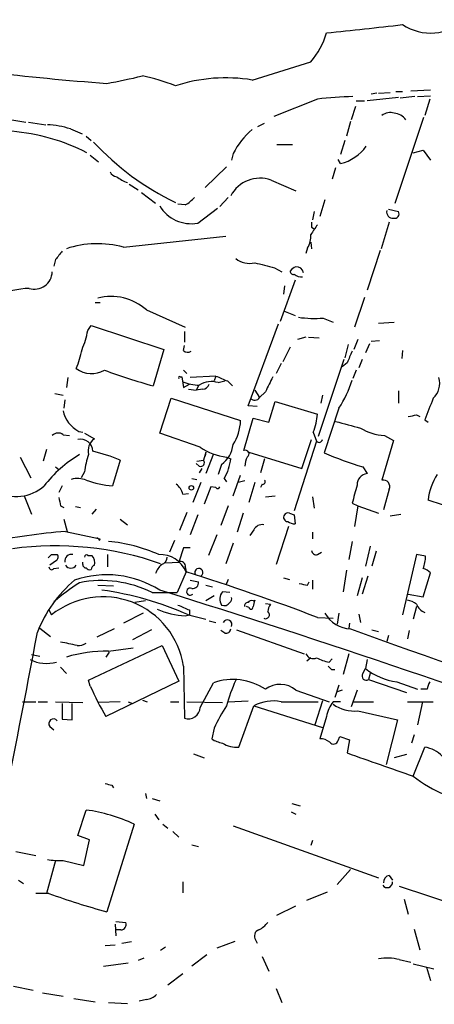
# Model space of a CAD drawing. Extents: x 4 to 1033, y 9 to 885.
# Drawn here: x 251 to 293, y 343 to 444 of the extents above; entities that cross this region are included whole.
import ezdxf

# ---------------------------------------------------------------- set-up
doc = ezdxf.new("R2010")
doc.units = 0
doc.header["$MEASUREMENT"] = 0
doc.layers.add('MAIN', color=5, linetype='CONTINUOUS')

msp = doc.modelspace()

# ---------------------------------------------------------------- linework, layer by layer
at = {"layer": 'MAIN'}
for p, q in [((274.4893, 437.9806), (280.5007, 439.8433)), ((287.4433, 436.6259), (288.6287, 436.7106)), ((289.2213, 436.7953), (289.8987, 436.7953)), ((290.7453, 436.8799), (292.7773, 436.9646)), ((281.178, 436.0333), (276.6907, 434.2553)), ((285.1573, 435.8639), (286.004, 435.8639)), ((289.4753, 436.2026), (286.258, 435.8639)), ((287.274, 436.6259), (286.6813, 436.5413)), ((291.1687, 436.2873), (289.6447, 436.1179)), ((291.4227, 436.2873), (292.7773, 436.3719)), ((292.6927, 436.0333), (292.1847, 434.3399)), ((240.284, 435.4406), (251.2907, 433.6626)), ((285.0727, 435.2713), (284.6493, 433.9166)), ((251.5447, 433.6626), (253.3227, 433.4086)), ((284.5647, 433.7473), (284.1413, 432.2233)), ((289.1367, 425.3653), (292.1, 434.1706)), ((255.8627, 432.9853), (257.048, 432.4773)), ((275.082, 433.2393), (275.7593, 433.5779)), ((257.4713, 432.2233), (257.9793, 431.7999)), ((283.972, 431.7999), (283.5487, 430.3606)), ((277.0293, 431.3766), (278.638, 431.3766)), ((290.9993, 430.5299), (292.0153, 430.7839)), ((292.0153, 430.7839), (292.7773, 429.7679)), ((257.8947, 430.2759), (258.7413, 429.5986)), ((272.542, 430.4453), (272.3727, 429.7679)), ((283.5487, 429.4293), (283.2947, 429.8526)), ((271.8647, 429.0906), (269.6633, 426.9739)), ((283.0407, 429.0059), (282.702, 427.8206)), ((276.4367, 427.7359), (278.9767, 426.6353)), ((261.874, 427.3126), (262.8053, 426.7199)), ((263.144, 426.4659), (264.5833, 425.3653)), ((272.034, 425.9579), (271.1873, 425.0266)), ((281.94, 425.7039), (281.432, 424.0106)), ((267.6313, 425.1959), (266.8693, 425.2806)), ((268.9013, 423.3333), (270.9333, 424.8573)), ((288.4593, 424.7726), (289.4753, 424.5186)), ((280.8393, 424.5186), (280.67, 423.6719)), ((280.5853, 422.9099), (280.8393, 422.7406)), ((288.544, 423.4179), (287.6973, 420.7086)), ((261.2813, 420.8779), (271.78, 421.9786)), ((280.162, 420.7933), (279.9927, 420.2006)), ((280.5007, 421.3859), (280.5853, 420.7086)), ((287.6127, 420.5393), (286.258, 416.4753)), ((254.3387, 419.6079), (254.1693, 418.9306)), ((276.7753, 418.7613), (277.5373, 418.3379)), ((278.892, 417.4913), (277.368, 413.2579)), ((277.7913, 416.8986), (277.7067, 416.0519)), ((286.004, 415.7133), (284.988, 412.6653)), ((258.4027, 415.2053), (258.9107, 415.2053)), ((263.652, 414.4433), (267.6313, 412.6653)), ((277.7067, 414.3586), (278.892, 413.8506)), ((281.7707, 413.5966), (282.7867, 413.1733)), ((257.6407, 412.3266), (257.9793, 412.8346)), ((257.9793, 412.8346), (265.43, 410.3793)), ((274.066, 404.6219), (277.1987, 413.0039)), ((287.4433, 413.0886), (289.052, 413.1733)), ((267.5467, 412.2419), (267.5467, 411.1413)), ((279.9927, 411.6493), (279.146, 411.3953)), ((280.2467, 411.6493), (281.3473, 411.5646)), ((267.462, 410.2946), (267.5467, 410.8026)), ((278.384, 410.6333), (277.622, 409.1093)), ((284.3107, 410.8873), (283.972, 409.5326)), ((285.3267, 411.3953), (284.9033, 410.3793)), ((286.512, 410.9719), (286.0887, 410.0406)), ((286.6813, 411.2259), (287.528, 411.3106)), ((265.43, 410.3793), (264.3293, 406.6539)), ((289.8987, 410.2946), (289.814, 409.4479)), ((277.4527, 408.9399), (276.9447, 407.9239)), ((283.8873, 409.3633), (281.2627, 401.4893)), ((284.226, 409.0246), (283.718, 408.6013)), ((285.75, 409.3633), (285.4113, 408.5166)), ((255.6087, 407.5006), (255.4393, 406.4846)), ((267.1233, 407.5853), (267.2927, 407.5853)), ((267.2927, 407.5853), (267.462, 406.4846)), ((267.462, 408.2626), (267.8007, 407.9239)), ((270.764, 407.6699), (268.1393, 407.5006)), ((270.764, 407.6699), (270.5947, 407.1619)), ((285.1573, 408.2626), (284.8187, 407.4159)), ((267.462, 406.4846), (268.0547, 406.8233)), ((268.986, 406.6539), (268.732, 406.2306)), ((271.018, 406.9926), (271.6953, 407.1619)), ((271.9493, 407.1619), (272.4573, 406.6539)), ((254.254, 405.8919), (255.1007, 405.7226)), ((265.0067, 401.8279), (266.192, 405.3839)), ((266.192, 405.3839), (273.304, 403.0979)), ((267.97, 406.3153), (268.732, 406.2306)), ((269.4093, 406.3153), (268.732, 406.2306)), ((274.7433, 406.2306), (275.2513, 405.4686)), ((275.844, 406.0613), (275.2513, 405.4686)), ((281.686, 405.7226), (281.5167, 404.8759)), ((289.4753, 406.1459), (289.4753, 404.8759)), ((255.27, 405.2146), (255.1853, 404.3679)), ((274.9973, 404.5373), (274.066, 404.6219)), ((276.1827, 402.9286), (276.86, 405.0453)), ((276.86, 405.0453), (281.178, 403.7753)), ((283.3793, 404.3679), (281.8553, 399.7959)), ((291.338, 403.6906), (291.6767, 403.5213)), ((273.6427, 400.0499), (274.574, 403.3519)), ((274.574, 403.3519), (276.1827, 402.9286)), ((292.1847, 403.1826), (292.5233, 402.9286)), ((255.1007, 401.6586), (255.778, 401.5739)), ((256.7093, 401.9973), (257.1327, 401.9126)), ((257.302, 401.8279), (258.318, 401.2353)), ((269.1553, 400.3886), (265.0067, 401.8279)), ((280.7547, 401.9126), (281.0933, 400.9813)), ((288.036, 401.5739), (288.9673, 401.0659)), ((281.0933, 400.9813), (278.8073, 393.8693)), ((279.5693, 398.1873), (280.5853, 401.1506)), ((288.9673, 401.0659), (287.782, 397.0019)), ((250.698, 399.3726), (251.7987, 397.2559)), ((253.4073, 400.1346), (253.0687, 398.9493)), ((269.748, 399.8806), (269.494, 399.0339)), ((269.748, 399.8806), (269.6633, 399.4573)), ((270.51, 399.7113), (269.748, 397.6793)), ((271.8647, 399.3726), (272.288, 399.2033)), ((274.1507, 399.8806), (279.5693, 398.1873)), ((254.3387, 398.3566), (254.6773, 398.1026)), ((260.9427, 399.0339), (260.1807, 396.4093)), ((269.0707, 398.4413), (268.732, 398.6953)), ((268.8167, 398.9493), (269.494, 399.0339)), ((271.3567, 398.6106), (271.018, 397.5946)), ((275.7593, 399.2033), (275.336, 397.7639)), ((285.8347, 398.3566), (286.258, 397.6793)), ((257.302, 397.8486), (256.9633, 397.2559)), ((269.3247, 398.1873), (269.0707, 397.7639)), ((272.542, 395.3933), (273.304, 397.5099)), ((255.016, 396.4093), (254.6773, 395.7319)), ((268.3087, 397.1713), (268.8167, 397.0866)), ((269.24, 396.7479), (268.3933, 394.7159)), ((270.256, 396.3246), (269.5787, 394.5466)), ((270.764, 396.2399), (270.256, 396.3246)), ((271.6107, 397.1713), (271.8647, 396.8326)), ((273.7273, 396.9173), (273.05, 396.7479)), ((274.7433, 396.7479), (274.1507, 394.7159)), ((275.5053, 396.5786), (275.336, 396.2399)), ((251.1213, 395.3933), (251.8833, 393.5306)), ((267.3773, 395.5626), (267.97, 395.6473)), ((275.844, 395.3086), (276.86, 395.3933)), ((280.67, 395.3086), (280.8393, 394.1233)), ((288.544, 396.0706), (287.9513, 393.9539)), ((254.8467, 394.3773), (255.1853, 394.2079)), ((256.3707, 394.2926), (256.8787, 394.2079)), ((272.034, 394.3773), (271.272, 392.3453)), ((284.734, 394.6313), (285.3267, 394.3773)), ((285.3267, 394.3773), (284.988, 392.2606)), ((285.3267, 394.3773), (287.4433, 393.6153)), ((295.5713, 393.9539), (292.5233, 394.9699)), ((258.4873, 394.0386), (258.064, 393.5306)), ((267.8007, 393.6999), (267.0387, 391.8373)), ((268.9013, 393.4459), (268.1393, 391.4139)), ((273.558, 393.6153), (272.9653, 391.6679)), ((278.2993, 393.6153), (278.8073, 393.4459)), ((278.8073, 393.4459), (278.892, 392.5146)), ((288.6287, 393.3613), (289.7293, 393.5306)), ((255.1853, 393.0226), (255.524, 391.7526)), ((260.9427, 393.0226), (261.7047, 392.4299)), ((278.2147, 392.2606), (276.9447, 388.3659)), ((255.3547, 391.7526), (258.9107, 390.9906)), ((270.8487, 391.4139), (270.002, 389.2973)), ((274.6587, 391.9219), (274.2353, 391.3293)), ((280.67, 391.6679), (280.67, 390.9906)), ((258.572, 391.0753), (258.9107, 390.9906)), ((258.826, 390.8213), (258.9107, 390.9906)), ((266.5307, 390.8213), (266.0227, 389.6359)), ((272.542, 390.5673), (271.78, 388.4506)), ((284.734, 390.7366), (284.3953, 388.8739)), ((253.9153, 389.3819), (254.508, 389.3819)), ((257.6407, 389.2973), (258.064, 389.2973)), ((259.6727, 389.3819), (259.6727, 388.1119)), ((267.462, 390.0593), (266.954, 388.6199)), ((268.1393, 390.0593), (267.462, 390.0593)), ((281.178, 389.3819), (281.6013, 389.6359)), ((286.5967, 390.2286), (286.0887, 388.1966)), ((287.1893, 389.7206), (286.766, 388.1966)), ((291.338, 389.3819), (289.8987, 383.2013)), ((292.2693, 389.2126), (291.338, 389.3819)), ((254.4233, 388.7893), (253.746, 388.2813)), ((257.1327, 388.3659), (257.1327, 388.6199)), ((265.5993, 388.5353), (266.954, 388.6199)), ((254.1693, 387.9426), (254.6773, 388.0273)), ((267.716, 387.6039), (266.7847, 385.4873)), ((267.6313, 388.1119), (267.716, 387.6039)), ((284.1413, 387.7733), (283.8027, 385.5719)), ((292.0153, 385.0639), (292.7773, 387.5193)), ((258.6567, 386.2493), (260.2653, 386.1646)), ((268.1393, 386.7573), (268.986, 386.5879)), ((269.748, 386.2493), (270.4253, 386.0799)), ((272.034, 386.8419), (271.78, 386.2493)), ((277.7067, 387.0113), (278.2993, 386.8419)), ((280.162, 386.2493), (280.3313, 386.5879)), ((280.67, 386.7573), (280.67, 385.8259)), ((285.75, 387.0113), (285.242, 385.1486)), ((286.3427, 387.1806), (285.75, 385.3179)), ((264.2447, 385.4873), (266.7847, 385.4873)), ((272.2033, 385.4873), (271.4413, 385.5719)), ((290.4913, 385.3179), (292.0153, 385.0639)), ((263.5673, 384.6406), (262.4667, 384.4713)), ((270.5947, 385.1486), (269.748, 384.6406)), ((274.574, 384.6406), (274.7433, 384.7253)), ((275.844, 384.3866), (276.352, 384.3019)), ((253.6613, 383.7093), (253.9153, 383.2013)), ((263.3133, 383.3706), (261.2813, 382.3546)), ((267.6313, 383.1166), (268.0547, 383.2013)), ((267.97, 383.2013), (269.748, 382.7779)), ((268.0547, 383.7093), (268.0547, 383.2013)), ((274.1507, 383.9633), (273.8967, 384.0479)), ((283.3793, 383.3706), (283.21, 382.2699)), ((285.4113, 383.2859), (285.5807, 382.4393)), ((291.338, 384.0479), (290.9993, 382.7779)), ((270.0867, 382.6086), (270.764, 382.4393)), ((281.178, 382.9473), (282.7867, 382.8626)), ((284.48, 382.3546), (284.3953, 381.8466)), ((252.73, 381.8466), (253.8307, 380.9999)), ((260.35, 381.7619), (258.572, 380.9153)), ((264.16, 381.6773), (262.2127, 380.6613)), ((271.6953, 381.3386), (271.272, 381.5926)), ((272.8807, 381.6773), (279.8233, 379.2219)), ((286.766, 381.6773), (287.4433, 381.5079)), ((290.576, 381.5926), (290.4067, 380.7459)), ((288.4593, 381.0846), (288.29, 380.4919)), ((257.7253, 376.5126), (265.2607, 380.0686)), ((259.842, 379.3913), (259.5033, 378.8833)), ((259.7573, 379.4759), (262.2973, 379.8146)), ((265.2607, 380.0686), (266.954, 376.4279)), ((284.3953, 379.2219), (283.8027, 377.1053)), ((251.8833, 379.1373), (252.73, 378.9679)), ((280.5007, 378.7986), (280.0773, 378.4599)), ((282.3633, 378.3753), (282.702, 378.7139)), ((286.258, 378.6293), (286.0887, 377.6979)), ((254.8467, 377.8673), (255.4393, 377.1899)), ((267.462, 377.9519), (267.5467, 372.6179)), ((282.6173, 377.6133), (282.956, 377.6133)), ((285.8347, 377.1899), (286.0887, 377.6979)), ((286.5967, 377.1899), (286.4273, 376.5973)), ((257.8947, 375.9199), (257.7253, 376.5126)), ((266.954, 376.4279), (259.5033, 372.7873)), ((269.1553, 373.7186), (270.51, 376.2586)), ((286.4273, 376.5973), (290.322, 375.2426)), ((289.306, 376.3433), (291.4227, 375.5813)), ((278.9767, 375.4966), (282.3633, 374.3113)), ((283.3793, 376.0046), (282.956, 374.7346)), ((283.718, 375.4966), (283.21, 375.3273)), ((285.242, 375.4966), (284.6493, 373.8033)), ((292.4387, 375.5813), (291.7613, 375.5813)), ((250.952, 374.3113), (252.3067, 374.3113)), ((252.5607, 374.3113), (253.492, 374.3113)), ((254.3387, 374.3113), (257.1327, 374.2266)), ((255.016, 374.1419), (255.016, 372.5333)), ((256.032, 372.4486), (256.032, 374.1419)), ((260.9427, 374.3113), (258.7413, 374.2266)), ((261.7893, 374.3113), (262.2127, 374.1419)), ((263.2287, 374.4806), (263.7367, 374.3113)), ((266.1073, 374.3113), (266.954, 374.3113)), ((267.8007, 374.3113), (271.4413, 374.2266)), ((272.034, 374.3113), (274.066, 374.3959)), ((277.4527, 374.3113), (281.2627, 374.3113)), ((281.686, 374.3959), (280.924, 371.9406)), ((283.5487, 374.3113), (282.7867, 374.3113)), ((284.8187, 374.3113), (286.9353, 374.3113)), ((290.4067, 374.3113), (293.0313, 374.3113)), ((291.9307, 374.3113), (291.4227, 371.9406)), ((273.1347, 369.6546), (274.6587, 373.8879)), ((274.6587, 373.8879), (281.686, 371.6866)), ((285.3267, 373.3799), (289.3907, 372.4486)), ((255.016, 372.5333), (256.032, 372.4486)), ((282.1093, 372.7873), (281.432, 370.5013)), ((289.3907, 372.4486), (288.2053, 367.8766)), ((253.746, 371.7713), (254.1693, 371.4326)), ((270.5947, 371.6019), (270.3407, 370.5013)), ((283.2947, 370.3319), (283.464, 370.7553)), ((283.464, 370.7553), (284.48, 370.4166)), ((284.48, 370.4166), (284.226, 369.0619)), ((291.084, 370.9246), (290.83, 370.0779)), ((290.9993, 366.6913), (292.1847, 369.6546)), ((268.478, 368.9773), (269.5787, 368.5539)), ((290.322, 368.8926), (289.052, 368.5539)), ((260.096, 365.7599), (260.2653, 365.5059)), ((263.5673, 364.9133), (263.652, 364.4053)), ((264.2447, 364.4053), (265.0067, 364.1513)), ((256.6247, 360.5953), (257.4713, 363.2199)), ((278.4687, 363.0506), (278.9767, 362.7966)), ((278.5533, 363.8973), (279.4, 363.6433)), ((264.4987, 362.7966), (264.922, 362.2039)), ((262.382, 361.7806), (259.588, 352.8059)), ((265.3453, 361.7806), (265.8533, 361.3573)), ((266.3613, 361.0186), (266.954, 360.4259)), ((272.542, 361.6113), (287.4433, 356.2773)), ((257.81, 360.1719), (256.6247, 360.5953)), ((257.2173, 357.5473), (257.81, 360.1719)), ((280.67, 360.0873), (280.5007, 359.5793)), ((250.2747, 358.9866), (252.3067, 358.5633)), ((268.3087, 359.6639), (268.986, 359.4946)), ((254.3387, 358.0553), (253.4073, 354.6686)), ((255.1007, 358.0553), (257.2173, 357.5473)), ((284.5647, 357.1239), (283.21, 355.5999)), ((250.5287, 356.0233), (251.0367, 355.6846)), ((288.544, 356.5313), (288.8827, 356.0233)), ((267.3773, 355.8539), (267.3773, 354.7533)), ((289.56, 355.4306), (295.91, 353.3139)), ((253.6613, 354.6686), (252.3067, 354.6686)), ((280.0773, 353.9913), (282.194, 354.8379)), ((290.068, 354.0759), (290.4913, 352.5519)), ((277.0293, 352.4673), (278.9767, 353.3986)), ((260.4347, 351.5359), (260.5193, 350.3506)), ((260.5193, 351.7899), (261.5353, 351.7053)), ((261.0273, 350.9433), (260.5193, 350.9433)), ((291.084, 351.0279), (291.6767, 348.9113)), ((274.828, 349.9273), (274.9973, 349.5886)), ((259.4187, 349.3346), (260.4347, 349.4193)), ((261.112, 349.5886), (262.128, 349.7579)), ((265.5993, 349.1653), (265.0913, 348.8266)), ((272.7113, 349.7579), (270.8487, 349.0806)), ((263.398, 348.0646), (262.8053, 347.8106)), ((269.8327, 348.4033), (268.3087, 347.2179)), ((275.5053, 348.2339), (276.1827, 346.7099)), ((289.56, 347.8953), (290.7453, 347.6413)), ((259.2493, 347.2179), (261.7893, 347.5566)), ((290.9993, 347.4719), (293.116, 346.9639)), ((292.354, 347.1333), (292.7773, 345.7786)), ((267.3773, 346.4559), (265.8533, 345.2706)), ((250.0207, 345.1859), (252.0527, 344.7626)), ((276.9447, 344.9319), (277.5373, 343.4926)), ((252.984, 344.5086), (255.1007, 344.1699)), ((256.2013, 343.9159), (258.4027, 343.5773)), ((259.7573, 343.4926), (261.7047, 343.4079)), ((263.652, 343.8313), (262.89, 343.6619))]:
    msp.add_line(p, q, dxfattribs=at)
msp.add_circle((268.2522, 396.2118), 0.2275, dxfattribs=at)
for centre, radius, start, end in [((292.7859, 448.0882), 5.2919, 236.935146, 312.093361), ((273.9786, 445.302), 8.505, 320.072206, 342.938182), ((195.9107, 1272.063), 833.7244, 275.9344041, 276.4728677), ((277.383, 683.9565), 246.9566, 263.02558, 265.867845), ((250.6108, 489.6116), 52.7394, 279.800508, 283.842289), ((259.3981, 419.4832), 19.3046, 68.046144, 78.554852), ((271.7682, 421.5308), 16.6733, 80.607278, 108.002013), ((285.9457, 393.9148), 42.3875, 91.523562, 96.458236), ((288.671, 433.1969), 1.448, 74.744881, 127.874984), ((288.9071, 432.9645), 1.6358, 35.593459, 84.918144), ((248.0714, 411.9182), 20.8891, 62.996419, 85.112058), ((252.9054, 423.2732), 10.1524, 73.064693, 86.687624), ((279.3993, 427.0066), 7.6712, 129.796008, 153.36781), ((278.7558, 450.6883), 28.0066, 222.880542, 244.310916), ((282.55, 433.7297), 4.4148, 283.074284, 325.155871), ((260.6825, 428.8847), 0.8139, 201.787031, 264.465227), ((263.1194, 431.4275), 4.1916, 233.122174, 250.274639), ((275.2944, 424.5278), 3.4054, 70.40084, 151.985609), ((266.1911, 427.9065), 3.0695, 297.982668, 320.592127), ((268.2136, 426.9813), 3.7123, 210.247216, 280.675784), ((288.8893, 424.4539), 0.6175, 166.002005, 277.256207), ((289.1018, 424.2696), 0.4489, 252.566031, 33.690068), ((534.8507, 253.3233), 305.2797, 146.196642, 146.425815), ((407.5852, 423.1639), 127.0002, 179.885409, 180.114592), ((278.0959, 422.0295), 2.4077, 329.106848, 2.818674), ((258.6468, 410.9059), 10.3141, 75.20116, 108.118395), ((466.3796, 250.6844), 271.1024, 141.228082, 141.457236), ((274.193, 421.4283), 2.2281, 231.170713, 284.299447), ((402.7592, 927.0148), 523.635, 255.849162, 256.078345), ((279.3147, 417.746), 1.1506, 107.082228, 143.983609), ((279.0613, 418.1685), 0.6827, 7.135426, 97.11877), ((252.1562, 418.4131), 1.8453, 253.409306, 357.664467), ((278.7035, 418.388), 0.3213, 173.819285, 288.846574), ((279.527, 418.9447), 1.122, 230.101587, 276.499218), ((252.0736, 407.1841), 9.4709, 92.688846, 113.300745), ((260.0524, 410.392), 5.4194, 48.378752, 104.923994), ((280.9241, 426.3374), 12.7689, 262.379026, 273.801598), ((247.9961, 414.1983), 9.8245, 337.125101, 349.017291), ((247.3999, 412.2518), 9.8281, 337.128198, 349.0166), ((267.8882, 410.6587), 0.5605, 220.507058, 306.804478), ((580.8259, 282.6083), 322.4168, 156.686244, 156.915411), ((258.0246, 410.5569), 2.6417, 233.55435, 299.714213), ((288.3724, 489.8719), 86.6216, 250.413313, 253.885092), ((267.0387, 407.5006), 0.1198, 45.033843, 225), ((398.3552, 703.7376), 322.3904, 246.686239, 246.915425), ((657.2247, 216.3235), 425.9714, 153.320363, 153.549546), ((291.6648, 406.9079), 2.0469, 311.881104, 16.831691), ((269.0961, 411.268), 4.5295, 247.699196, 269.6787), ((270.3199, 404.7533), 2.3456, 72.685174, 122.179121), ((269.3307, 407.1257), 0.8142, 275.539741, 338.198591), ((273.9543, 410.5614), 11.2778, 326.689672, 342.907132), ((274.7552, 405.7614), 0.5761, 220.938934, 329.450743), ((842.9711, 192.6186), 589.6633, 158.8491267, 159.0782936), ((258.2503, 404.838), 3.2318, 192.947443, 241.521412), ((274.9664, 404.2074), 6.2266, 338.373906, 356.020721), ((248.5954, 615.2521), 215.836, 281.192728, 281.421942), ((268.0541, 403.3813), 5.2575, 328.606752, 356.910059), ((453.6639, 1037.6864), 657.2079, 254.9525851, 255.1817637), ((254.5966, 401.0158), 0.8169, 51.895561, 136.909648), ((288.3191, 406.8228), 5.2565, 238.603865, 266.912737), ((256.9329, 399.9744), 1.2159, 359.571162, 104.683122), ((259.1355, 400.0206), 1.4642, 123.940778, 195.609991), ((272.4287, 404.9974), 5.653, 234.615728, 264.274077), ((269.4762, 401.0693), 3.0954, 307.410027, 352.076438), ((281.3473, 401.2141), 0.3446, 222.506361, 349.381366), ((263.6609, 388.1874), 13.342, 120.976203, 141.957824), ((265.4485, 396.8485), 8.2077, 160.215915, 173.001139), ((254.7442, 385.0962), 15.2539, 66.023896, 77.103583), ((273.7838, 399.6972), 0.38, 301.318052, 111.80421), ((275.9842, 398.3261), 2.2598, 152.413275, 177.077961), ((297.8901, 437.9085), 41.3483, 247.182451, 253.048804), ((269.2231, 398.7799), 0.3714, 245.768033, 43.155907), ((267.6559, 399.6184), 4.6507, 328.252142, 354.879187), ((286.417, 396.5149), 1.1752, 97.775706, 181.023901), ((298.5291, 394.3163), 6.0413, 147.135647, 173.78905), ((250.3489, 399.5299), 4.1956, 239.867224, 311.945189), ((256.5854, 394.8153), 2.3592, 67.944692, 105.6922), ((261.3941, 408.4471), 12.0988, 251.081038, 264.244076), ((265.7687, 395.224), 1.6439, 11.886863, 55.491118), ((270.9545, 396.388), 0.2413, 217.862488, 344.765709), ((275.5618, 396.8325), 0.2602, 257.454468, 40.620402), ((750.6376, 268.5627), 482.6587, 164.629768, 164.858951), ((287.9188, 396.3364), 0.6794, 336.967522, 101.6159), ((466.4118, 437.1506), 215.8457, 191.200557, 191.42974), ((278.1301, 393.192), 0.4234, 143.151755, 269.986468), ((278.13, 393.2765), 0.3787, 63.44848, 153.428183), ((275.5052, 391.4989), 0.9463, 79.681615, 153.448488), ((278.9769, 394.0392), 1.527, 236.315136, 266.812677), ((261.0179, 322.5259), 69.458, 94.676758, 101.238751), ((254.3416, 357.6685), 32.6051, 70.749818, 97.765554), ((258.5295, 390.7788), 0.2995, 8.157154, 81.842846), ((258.0928, 373.8685), 16.95, 66.240283, 84.364447), ((169.096, 473.8626), 119.7134, 314.885409, 315.114591), ((254.1965, 389.1241), 0.4043, 304.114473, 39.611441), ((255.9628, 388.7015), 0.6976, 77.254711, 186.717514), ((257.5137, 389.128), 0.2117, 53.124688, 180.027065), ((257.2089, 388.5438), 1.1397, 346.684351, 41.38597), ((265.0679, 386.5269), 2.8587, 22.131905, 92.92546), ((281.0463, 389.8241), 0.4614, 182.33528, 286.58506), ((255.905, 388.6621), 0.6692, 214.682699, 325.317301), ((257.4289, 388.3235), 0.2992, 171.85365, 278.14635), ((258.4208, 387.8519), 0.4415, 103.463431, 179.221396), ((266.9737, 386.5676), 2.5428, 134.99044, 160.064251), ((265.0278, 389.0927), 0.7417, 281.525044, 2.720065), ((267.1656, 388.1966), 0.4732, 349.691906, 116.559637), ((288.7137, 389.2633), 3.556, 338.197693, 359.183064), ((253.9456, 388.1181), 0.2844, 181.249305, 321.884651), ((259.5898, 377.1805), 10.1307, 57.67616, 109.033386), ((257.81, 388.1967), 0.3787, 206.571817, 296.551521), ((197.0334, 161.4766), 236.9168, 69.196434, 72.641862), ((269.0215, 387.5377), 0.4187, 301.461356, 206.650732), ((291.6097, 386.315), 1.6774, 45.886457, 76.006836), ((264.7825, 376.6606), 13.196, 130.081033, 158.84322), ((268.8957, 367.4502), 22.5715, 122.421936, 130.725358), ((259.0281, 375.0591), 11.6602, 63.423961, 101.046175), ((268.3934, 386.5032), 0.5986, 261.865837, 8.134163), ((322.0598, 597.9895), 215.8456, 258.578058, 258.807262), ((254.4644, 352.7593), 33.3034, 66.075522, 82.033593), ((-26.6319, -554.8502), 984.7667, 69.6668742, 72.7734942), ((268.1355, 385.5835), 0.3701, 62.098705, 314.146209), ((272.2631, 384.8406), 1.1001, 138.334886, 214.514961), ((259.1775, 376.6768), 8.3821, 8.749956, 128.887191), ((394.4619, 680.3131), 322.4168, 246.687987, 246.91717), ((271.6415, 384.8059), 0.6539, 244.179517, 329.22258), ((271.9071, 384.8523), 0.4826, 307.862488, 15.257201), ((274.0314, 384.1518), 0.3214, 83.819285, 198.863447), ((274.4047, 384.3018), 0.3787, 63.44848, 153.414653), ((444.0144, 342.0602), 174.5652, 165.853161, 166.082336), ((277.6226, 383.455), 1.527, 146.315136, 176.812677), ((289.9195, 382.4178), 2.3584, 53.024664, 78.077809), ((292.7352, 384.8526), 1.5018, 201.511653, 248.496845), ((268.0306, 391.2697), 8.1629, 246.324081, 267.196166), ((274.3624, 384.0055), 0.2158, 191.273495, 11.33076), ((275.8675, 383.213), 0.4, 241.179164, 54.812007), ((284.7524, 385.0137), 3.2572, 210.294929, 266.696446), ((271.9434, 382.2157), 0.4735, 335.042317, 151.822172), ((-3284.0881, 1053.2426), 3599.8093, 348.6261306, 349.2440326), ((271.8271, 381.7807), 0.4613, 253.399492, 357.664214), ((697.4793, 1529.3728), 1219.6349, 250.2110832, 252.6199167), ((250.9338, 356.443), 24.2816, 76.650985, 80.726557), ((256.6249, 381.5917), 1.5255, 266.809544, 303.700485), ((259.4408, 365.7541), 13.7254, 88.678679, 106.950103), ((280.7546, 379.5605), 0.8338, 203.961094, 293.967373), ((253.3944, 381.9774), 3.7461, 243.348081, 285.941404), ((283.0417, 382.5275), 4.2073, 242.412332, 260.720815), ((367.0979, 462.4325), 119.7133, 224.885409, 225.114592), ((286.1733, 376.9359), 0.4233, 143.124688, 306.875312), ((290.4066, 383.4553), 7.1967, 233.131058, 261.203114), ((272.4996, 370.5855), 6.0119, 56.199973, 109.326163), ((289.2093, 369.2112), 17.964, 156.018275, 164.909953), ((293.9608, 375.4973), 1.5244, 146.291169, 176.841227), ((282.8746, 386.7679), 27.2337, 203.473819, 210.887662), ((277.3575, 373.586), 2.5044, 49.719309, 127.181501), ((276.6484, 370.1884), 4.2006, 78.961313, 118.272672), ((285.2321, 372.3118), 3.1588, 140.728588, 171.342235), ((267.9309, 373.7822), 1.2261, 251.737953, 357.026511), ((284.1653, 365.5585), 14.8554, 145.895951, 155.995139), ((284.9298, 376.9924), 3.6342, 233.864482, 276.269855), ((254.127, 372.0676), 0.4827, 37.87186, 217.87186), ((272.0208, 373.2263), 3.2013, 238.344073, 259.57077), ((272.9232, 372.4075), 2.761, 237.538835, 274.393294), ((281.5377, 369.125), 1.3804, 48.739101, 94.391702), ((282.829, 370.4589), 0.4827, 217.87186, 344.745922), ((291.7539, 366.6693), 3.0162, 42.920266, 81.788499), ((880.2653, 2061.209), 1794.0526, 250.5957756, 250.8249574), ((299.1466, 376.8755), 13.0421, 231.340398, 264.326651), ((302.1132, 535.193), 174.5652, 255.843211, 256.072362), ((255.2737, 346.6251), 16.7397, 64.872275, 82.456383), ((254.7195, 366.1442), 8.0979, 261.281326, 272.698142), ((288.6922, 355.8045), 0.7417, 101.525044, 182.720065), ((288.3259, 355.8311), 0.5573, 214.516995, 2.344853), ((277.5365, 420.2743), 69.815, 250.002562, 255.102739), ((261.0274, 351.4936), 0.5503, 269.989588, 22.627074), ((275.3783, 350.3083), 0.6693, 108.429535, 214.696778), ((273.7276, 353.6522), 3.0674, 297.979423, 320.602432), ((288.3249, 343.5161), 4.55, 74.249541, 101.17213), ((263.5535, 345.2983), 1.4703, 273.841293, 319.28881)]:
    msp.add_arc(centre, radius, start, end, dxfattribs=at)

doc.saveas('drawing.dxf')
